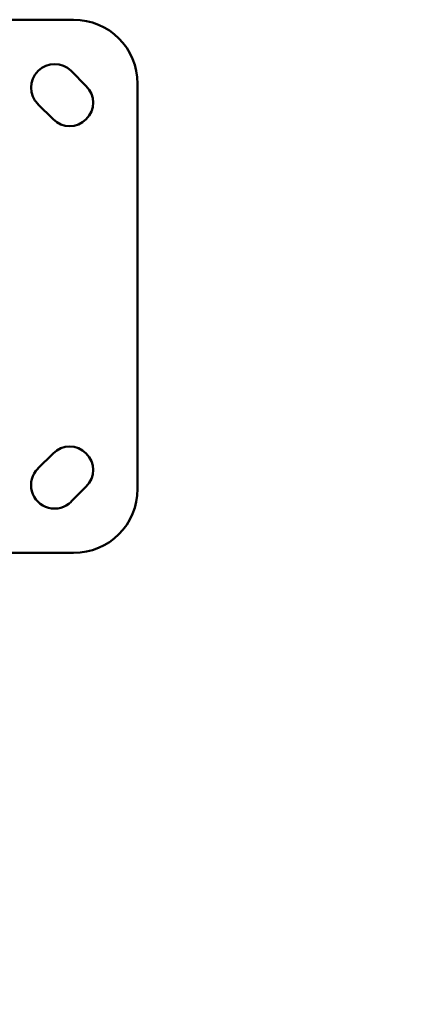
# Model space of a CAD drawing. Units: millimetres. Extents: x -1058 to 2893, y -2995 to 4732.
# Drawn here: x 242 to 433, y 841 to 1303 of the extents above; entities that cross this region are included whole.
import ezdxf

# ---------------------------------------------------------------- set-up
doc = ezdxf.new("R2010")
doc.units = ezdxf.units.MM
doc.layers.add('MD_Visible', color=7, linetype='Continuous', lineweight=50)
doc.styles.get("Standard").update_dxf_attribs({"font": 'arial.ttf'})
doc.dimstyles.get("Standard").update_dxf_attribs({"dimtxt": 200, "dimasz": 100, "dimexe": 0.18, "dimexo": 0.0625, "dimgap": 50, "dimtad": 1, "dimdec": 0, "dimlfac": 0.1, "dimrnd": 5, "dimzin": 0, "dimdsep": 46, "dimtxsty": 'Standard', "dimcen": 0.09, "dimadec": 0, "dimazin": 0, "dimtfac": 1, "dimtdec": 0, "dimtofl": 0, "dimtmove": 0, "dimatfit": 3, "dimfxl": 50, "dimfxlon": 1, "dimtolj": 1, "dimtzin": 0, "dimarcsym": 0})

# ---------------------------------------------------------------- blocks, each defined once
blk = doc.blocks.new('CustomObjectsInViewport6_0')
at = {"layer": 'MD_Visible'}
for p, q in [((1725.13, 2941.9), (1915.13, 2941.9)), ((1914.02, 2917.86), (1921.09, 2910.79)), ((1945.13, 2911.9), (1945.13, 2721.9)), ((1905.53, 2895.24), (1898.46, 2902.31)), ((1898.46, 2731.5), (1905.53, 2738.57)), ((1921.09, 2723.02), (1914.02, 2715.95)), ((1915.13, 2691.9), (1864.58, 2691.9))]:
    blk.add_line(p, q, dxfattribs=at)
at = {"layer": 'MD_Visible', "extrusion": (0, 0, -1)}
for centre, radius, start, end in [((-1915.13, 2911.9), 30, 90, 180), ((-1906.24, 2910.08), 11, 315, 135), ((-1913.31, 2903.01), 11, 135, 315), ((-1913.31, 2730.8), 11, 45, 225), ((-1906.24, 2723.72), 11, 225, 45), ((-1915.13, 2721.9), 30, 180, 270)]:
    blk.add_arc(centre, radius, start, end, dxfattribs=at)
blk = doc.blocks.new('*D42')
at = {"color": 0, "lineweight": -2, "transparency": 16777216}
for p, q in [((-541.52, 1447.78), (-541.52, 1497.96)), ((888.48, 1497.78), (-471.52, 1497.78)), ((958.48, 1447.78), (958.48, 1497.96))]:
    blk.add_line(p, q, dxfattribs=at)
at = {"color": 0, "transparency": 16777216}
for points in [[(-471.52, 1509.45), (-471.52, 1486.12), (-541.52, 1497.78)], [(888.48, 1509.45), (888.48, 1486.12), (958.48, 1497.78)]]:
    blk.add_solid(points, dxfattribs=at)
at = {"layer": 'Defpoints', "color": 0, "transparency": 16777216}
for p in [(-541.52, 1497.78), (-541.52, 593.92), (958.48, 593.92)]:
    blk.add_point(p, dxfattribs=at)
at = {"color": 0, "transparency": 16777216, "insert": (208.48, 1589.05), "char_height": 120, "attachment_point": 5}
blk.add_mtext('\\A1;150', dxfattribs=at)
blk = doc.blocks.new('*D46')
at = {"color": 0, "lineweight": -2, "transparency": 16777216}
for p, q in [((-724.56, 4302.79), (-774.74, 4302.79)), ((-774.56, 4202.79), (-774.56, -2894.94)), ((-724.56, -2994.94), (-774.74, -2994.94))]:
    blk.add_line(p, q, dxfattribs=at)
at = {"color": 0, "transparency": 16777216}
for points in [[(-791.23, 4202.79), (-757.89, 4202.79), (-774.56, 4302.79)], [(-791.23, -2894.94), (-757.89, -2894.94), (-774.56, -2994.94)]]:
    blk.add_solid(points, dxfattribs=at)
at = {"layer": 'Defpoints', "color": 0, "transparency": 16777216}
for p in [(901.89, 4302.79), (-774.56, -2994.94), (901.89, -2994.94)]:
    blk.add_point(p, dxfattribs=at)
at = {"color": 0, "transparency": 16777216, "insert": (-926.74, 653.92), "char_height": 200, "attachment_point": 5, "rotation": 90}
blk.add_mtext('\\A1;730', dxfattribs=at)

msp = doc.modelspace()

# ---------------------------------------------------------------- block references
msp.add_blockref('CustomObjectsInViewport6_0', (-1648.17, -1639.12))

# ---------------------------------------------------------------- dimensions: what is measured, and where the dimension line sits
dim = msp.add_linear_dim(base=(-774.56, -2994.94), p1=(901.89, 4302.79), p2=(901.89, -2994.94), angle=90, dimstyle='Standard')
dim.commit()
dim.dimension.update_dxf_attribs({"geometry": '*D46', "text_midpoint": (-926.74, 653.92)})
dim = msp.add_linear_dim(base=(-541.52, 1497.78), p1=(958.48, 593.92), p2=(-541.52, 593.92), dimstyle='Standard', override={"dimtxt": 120, "dimasz": 70, "dimgap": 30})
dim.commit()
dim.dimension.update_dxf_attribs({"geometry": '*D42', "text_midpoint": (208.48, 1589.05)})

doc.saveas('drawing.dxf')
